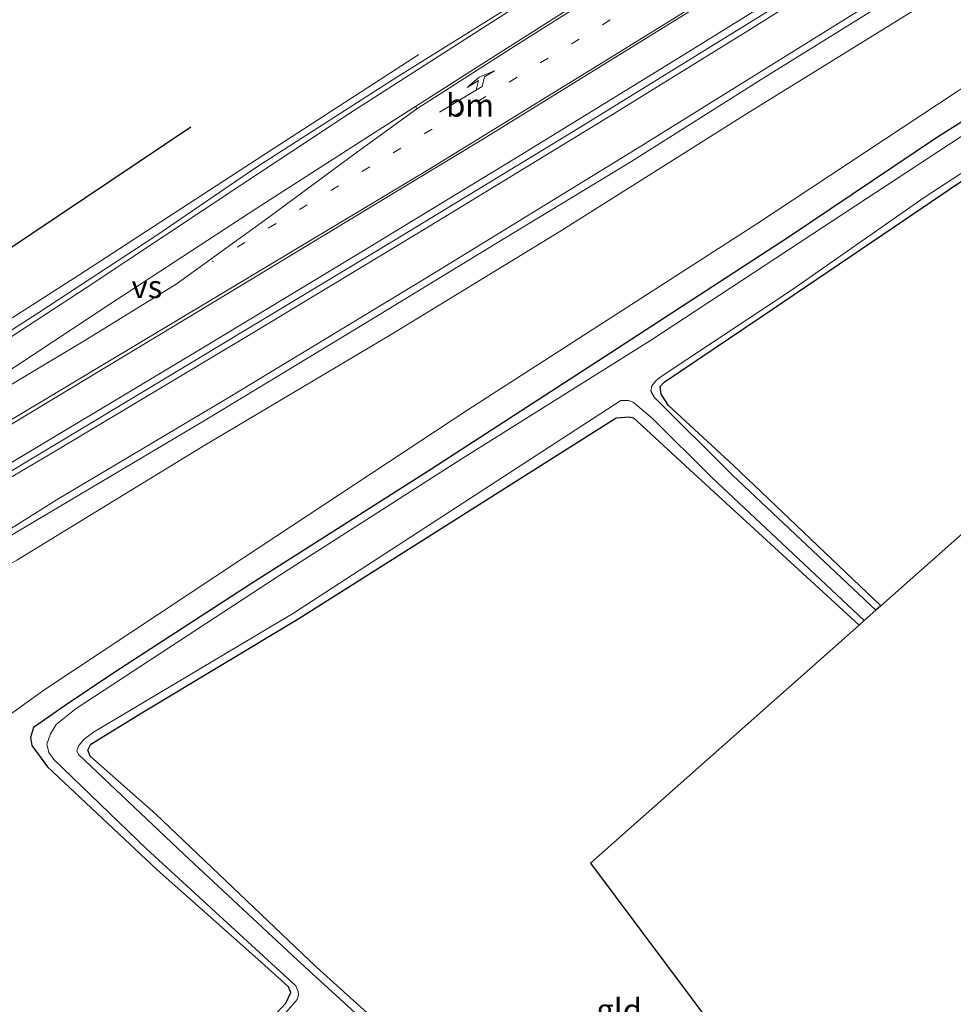
# Model space of a CAD drawing. Units: metres. Extents: x 179999 to 190010, y 550000 to 556250.
# Drawn here: x 180748 to 180851, y 552885 to 552993 of the extents above; entities that cross this region are included whole.
import ezdxf
from ezdxf.enums import TextEntityAlignment as Align

# ---------------------------------------------------------------- set-up
doc = ezdxf.new("R2010")
doc.units = ezdxf.units.M
doc.linetypes.add('VW-1-3_STREEP', pattern=[4, 1, -3])
doc.layers.get('0').update_dxf_attribs({"lineweight": 25})
for name, color, linetype, lineweight in [('B-ME-BV-GELEIDECONSTRUCTIE-GELEIDERAIL-L-B1', 213, 'BV-GELEIDERAIL', 18), ('B-ME-GW-KRUINLIJN-L-B1', 93, 'Continuous', 18), ('B-ME-GW-TEENLIJN-L-B1', 93, 'Continuous', 18), ('B-ME-IE-GRASLAND-GV-B6', 93, 'Continuous', 18), ('B-ME-IE-GRONDWERKLIJN-GROND_INGERICHT-GV-B6', 253, 'Continuous', 18), ('B-ME-OG-WATER-GV-B6', 153, 'Continuous', 18), ('B-ME-VH-VERH_SOORT-BITUMEN-GV-B6', 8, 'IE-TERREINAFSCHEIDING-NATUURLIJK-HOUTWAL', 18), ('B-ME-VW-MARKERING-13STREEP-045-L-B1', 255, 'VW-1-3_STREEP', 18), ('B-ME-VW-MARKERING-PIJLLI750-S-B1', 7, 'Continuous', 18), ('B-ME-VW-MARKERING-STREEP-015-L-B1', 7, 'Continuous', 18), ('B-ME-VW-MARKERING-VERDRIJFSTRP-GV-B6', 7, 'Continuous', 18)]:
    doc.layers.add(name, color=color, linetype=linetype, lineweight=lineweight)
for name, color, linetype in [('B-ME-GW-INSTEEKWATERGANG-L-B1', 10, 'Continuous'), ('B-ME-KG-KADASTRAAL-OPNAMEDTMGRENS-L-B1', 10, 'Continuous'), ('B-ME-OG-BREUK-L-B1', 10, 'Continuous')]:
    doc.layers.add(name, color=color, linetype=linetype)
doc.styles.add('NLCS-ISO', font='NLCS-ISO.TTF')
doc.linetypes.add('BV-GELEIDERAIL', pattern='A,10,-3,[108,NLCS.SHX,S=1,R=0,X=0,Y=0],-3', length=16)
doc.linetypes.add('IE-TERREINAFSCHEIDING-NATUURLIJK-HOUTWAL', pattern='A,7,-1.5,[67,NLCS.SHX,S=0.75,R=45,X=0,Y=0],-1.5,7,-1.5,[70,NLCS.SHX,S=0.75,R=0,X=0,Y=0],-1.5', length=20)

# ---------------------------------------------------------------- blocks, each defined once
blk = doc.blocks.new('pijll')
for p, q in [((0, 0, 0.1), (5.45, 0, 0.1)), ((5.7, 1.05, 0.1), (4, 0.75, 0.1)), ((4, 0.75, 0.1), (5.45, 0.75, 0.1)), ((5.45, 0.75, 0.1), (4.7, 0, 0.1)), ((6.2, 0.75, 0.1), (5.45, 0, 0.1)), ((7.5, 0.75, 0.1), (5.7, 1.05, 0.1)), ((7.5, 0.75, 0.1), (6.2, 0.75, 0.1))]:
    blk.add_line(p, q)

msp = doc.modelspace()

# ---------------------------------------------------------------- linework, layer by layer
at = {"layer": 'B-ME-BV-GELEIDECONSTRUCTIE-GELEIDERAIL-L-B1'}
for points in [[(180731.658, 552935.419, 7.441), (180742.597, 552941.853, 7.437), (180768.832, 552957.594, 7.124), (180785.864, 552967.868, 6.771), (180802.745, 552978.149, 6.384), (180820.759, 552989.228, 5.925), (180837.502, 552999.628, 5.6), (180859.39, 553013.362, 5.064), (180878.169, 553025.42, 4.645), (180897.74, 553038.007, 4.132), (180913.845, 553048.669, 3.736), (180925.543, 553056.849, 3.505), (180936.684, 553065.081, 3.227), (180947.64, 553073.803, 2.953), (180958.768, 553083.225, 2.647), (180969.958, 553093.309, 2.334), (180981.129, 553104.161, 1.942), (180993.541, 553117.135, 1.621), (181005.488, 553130.475, 1.264), (181013.874, 553140.463, 0.704)], [(181014.374, 553139.95, 0.704), (181006.134, 553130.047, 1.131), (180997.144, 553119.862, 1.519), (180985.207, 553107.149, 1.891), (180972.304, 553094.429, 2.244), (180962.14, 553085.142, 2.502), (180949.775, 553074.605, 2.921), (180939.135, 553065.913, 3.172), (180925.539, 553055.824, 3.376), (180913.323, 553047.23, 3.705), (180899.339, 553038.065, 4.061), (180883.066, 553027.629, 4.464), (180868.32, 553018.179, 4.84), (180851.292, 553007.391, 5.26), (180831.033, 552994.631, 5.679), (180810.01, 552981.631, 6.2), (180789.298, 552969.031, 6.646), (180765.437, 552954.639, 7.104), (180746.128, 552943.054, 7.445), (180732.094, 552934.684, 7.559)], [(180735.193, 552929.506, 7.586), (180751.453, 552939.147, 7.414), (180769.003, 552949.551, 7.124), (180786.503, 552960.167, 6.752), (180801.489, 552969.326, 6.384), (180815.491, 552977.816, 6.078), (180830.075, 552987.01, 5.722), (180843.169, 552995.12, 5.451), (180849.79, 552999.244, 5.126), (180856.018, 553002.714, 4.715), (180862.855, 553006.52, 4.261)], [(180792.256, 552989.58, 5.671), (180780.966, 552982.25, 6.274), (180773.782, 552977.629, 6.662), (180754.949, 552965.364, 6.971), (180740.188, 552955.937, 7.21), (180729.95, 552949.734, 7.257), (180724.916, 552946.681, 7.265)]]:
    msp.add_polyline3d(points, dxfattribs=at)
at = {"layer": 'B-ME-GW-INSTEEKWATERGANG-L-B1'}
for points in [[(180879.435, 552999.952, 0.125), (180864.146, 552989.963, 0.164), (180849.033, 552980.433, -0.055), (180832.769, 552969.516, -0.075), (180813.31, 552956.849, -0.2), (180793.666, 552944.118, -0.165), (180773.79, 552931.457, -0.275), (180758.804, 552921.735, -0.228), (180753.351, 552918.058, -0.153), (180749.985, 552915.729, -0.091), (180749.665, 552914.64, -0.032), (180749.808, 552913.767, 0.031), (180751.499, 552911.43, 0.05), (180763.53, 552900.128, -0.063), (180774.575, 552890.325, -0.322)], [(180842.938, 552929.099, -0.634), (180826.713, 552944.509, -0.666), (180819.629, 552951.061, -0.647), (180818.843, 552952.308, -0.639), (180818.729, 552953.144, -0.631), (180819.156, 552953.624, -0.627), (180829.79, 552960.791, -0.655), (180844.372, 552970.67, -0.631), (180857.792, 552979.765, -0.776), (180867.654, 552986.067, -0.686), (180874.377, 552990.161, -0.596), (180875.937, 552990.373, -0.6), (180877.344, 552989.989, -0.604), (180879.656, 552988.88, -0.627), (180885.883, 552982.878, -0.612), (180894.465, 552974.774, -0.663)], [(180858.281, 552817.338, -0.475), (180843.891, 552830.74, -0.416), (180829.847, 552843.813, -0.412), (180815.383, 552857.435, -0.33), (180806.028, 552866.487, -0.177), (180796.777, 552874.953, -0.185), (180789.219, 552882.049, -0.42), (180781.01, 552889.441, -0.455), (180771.834, 552898.194, -0.494), (180763.352, 552906.258, -0.537), (180756.199, 552912.578, -0.424), (180755.94, 552913.245, -0.428), (180756.26, 552913.902, -0.428), (180761.863, 552917.35, -0.514), (180779.092, 552927.71, -0.42), (180797.069, 552939.081, -0.228), (180813.894, 552949.703, -0.114), (180815.338, 552949.808, -0.157), (180815.787, 552949.696, -0.165), (180822.406, 552943.614, -0.247), (180840.533, 552926.966, -0.601)], [(180889.71, 552681.004, -0.271), (180869.008, 552709.119, -0.365), (180849.909, 552735.341, -0.279), (180836.219, 552754.787, -0.24), (180827.057, 552768.195, -0.247), (180817.579, 552781.762, -0.232), (180807.426, 552797.068, -0.193), (180797.234, 552812.474, -0.216), (180788.601, 552826.128, -0.173), (180776.358, 552845.619, -0.232), (180765.515, 552863.411, -0.259), (180762.853, 552867.838, -0.212), (180762.483, 552869.121, -0.2), (180762.686, 552869.756, -0.2), (180769.013, 552876.223, -0.294), (180777.656, 552885.491, -0.334), (180778.214, 552886.67, -0.33), (180777.939, 552887.284, -0.33), (180774.575, 552890.325, -0.322)]]:
    msp.add_polyline3d(points, dxfattribs=at)
at = {"layer": 'B-ME-GW-KRUINLIJN-L-B1'}
msp.add_polyline3d([(181013.283, 553124.648, 0.313), (180997.431, 553107.661, 0.802), (180984.499, 553094.892, 1.28), (180972.424, 553083.345, 1.492), (180957.895, 553070.898, 1.962), (180945.667, 553060.739, 2.271), (180933.061, 553050.872, 2.42), (180921.201, 553042.596, 2.741), (180907.655, 553033.374, 2.945), (180897.123, 553026.322, 3.184), (180879.331, 553015.333, 3.728), (180863.269, 553004.823, 4.198), (180845.982, 552994.067, 4.735), (180828.177, 552983.064, 5.064), (180807.731, 552970.176, 5.479), (180789.219, 552958.873, 6.035), (180768.608, 552946.598, 6.407), (180748.146, 552934.083, 6.764), (180739.912, 552929.398, 6.764), (180739.33, 552929.287, 6.76), (180738.846, 552929.649, 6.838)], dxfattribs=at)
at = {"layer": 'B-ME-GW-TEENLIJN-L-B1'}
msp.add_polyline3d([(180728.814, 552923.558, 0.212), (180731.795, 552919.28, 0.238), (180735.508, 552915.808, 0.238), (180738.517, 552914.912, 0.238), (180742.833, 552915.363, 0.238), (180746.685, 552916.655, 0.113), (180751.235, 552919.897, 0.054), (180773.012, 552934.366, 0.136), (180797.631, 552950.591, 0.321), (180829.318, 552970.992, 0.262), (180851.318, 552985.537, 0.321), (180878.182, 553003.476, 0.454), (180897.083, 553016.63, 0.219), (180916.824, 553030.744, 0.168), (180930.697, 553041.325, 0.093), (180946.078, 553054.384, 0.039), (180960.13, 553067.511, 0.144), (180972.406, 553078.967, 0.215), (180986.987, 553094.054, 0.27), (180997.604, 553105.671, 0.313), (181013.283, 553124.648, 0.313)], dxfattribs=at)
at = {"layer": 'B-ME-IE-GRASLAND-GV-B6'}
for points in [[(180845.982, 552994.067, 4.735), (180828.177, 552983.064, 5.064), (180807.731, 552970.176, 5.479), (180789.219, 552958.873, 6.035), (180768.608, 552946.598, 6.407), (180748.146, 552934.083, 6.764), (180739.912, 552929.398, 6.764), (180739.33, 552929.287, 6.76), (180738.846, 552929.649, 6.838), (180740.773, 552930.821, 6.838), (180739.627, 552932.647, 6.838), (180752.584, 552940.744, 6.803), (180771.15, 552951.806, 6.454), (180793.034, 552965.03, 5.898), (180816.018, 552979.159, 5.444), (180837.957, 552992.81, 4.884), (180858.079, 553005.326, 4.488)], [(180881.019, 552670.141, 0.896), (180852.574, 552708.746, 0.869), (180832.309, 552737.367, 0.771), (180817.393, 552759.19, 0.806), (180808.543, 552773.478, 0.783), (180792.248, 552800.033, 0.755), (180776.186, 552827.068, 0.677), (180757.582, 552858.319, 0.634), (180740.464, 552885.702, 0.689), (180720.473, 552918.597, 0.489), (180728.814, 552923.558, 0.212), (180731.795, 552919.28, 0.238), (180735.508, 552915.808, 0.238), (180738.517, 552914.912, 0.238), (180742.833, 552915.363, 0.238), (180746.685, 552916.655, 0.113), (180751.235, 552919.897, 0.054), (180773.012, 552934.366, 0.136), (180797.631, 552950.591, 0.321), (180829.318, 552970.992, 0.262), (180851.318, 552985.537, 0.321), (180878.182, 553003.476, 0.454)], [(180878.182, 553003.476, 0.454), (180851.318, 552985.537, 0.321), (180829.318, 552970.992, 0.262), (180797.631, 552950.591, 0.321), (180773.012, 552934.366, 0.136), (180751.235, 552919.897, 0.054), (180746.685, 552916.655, 0.113), (180742.833, 552915.363, 0.238), (180738.517, 552914.912, 0.238), (180735.508, 552915.808, 0.238), (180731.795, 552919.28, 0.238), (180728.814, 552923.558, 0.212), (180729.248, 552923.863, 0.172), (180731.412, 552925.158, 1.722), (180735.412, 552927.563, 4.443), (180738.846, 552929.649, 6.838)], [(180840.572, 552999.876, 4.86), (180828.035, 552991.984, 5.185), (180812.743, 552982.522, 5.557), (180793.432, 552970.737, 5.972), (180773.917, 552958.975, 6.454), (180751.614, 552945.621, 6.709), (180732.326, 552934.292, 6.912)], [(180806.616, 552997.584, 5.346), (180789.852, 552987.103, 5.71), (180774.561, 552977.278, 6.015), (180763.382, 552969.693, 6.329), (180750.565, 552961.278, 6.572), (180738.686, 552953.638, 6.638), (180732.384, 552949.754, 6.752), (180730.544, 552948.902, 6.685), (180727.833, 552948.466, 6.642), (180727.61, 552948.892, 6.67), (180729.405, 552949.979, 6.666), (180728.786, 552951.079, 6.623), (180726.574, 552949.727, 6.599), (180717.133, 552944.133, 0.192), (180713.375, 552948.677, 0.203), (180710.637, 552953.858, 0.207), (180708.246, 552961.098, 0.183), (180706.629, 552969.257, 0.136), (180707.372, 552978.723, 0.147)], [(180732.326, 552934.292, 6.912), (180731.332, 552935.97, 6.963), (180736.595, 552939.285, 6.885), (180738.398, 552940.813, 6.838), (180740.513, 552943.164, 6.834), (180743.854, 552946.519, 6.811), (180747.764, 552949.142, 6.736), (180769.426, 552962.226, 6.489), (180799.626, 552980.509, 5.863), (180823.568, 552995.332, 5.287)], [(180738.846, 552929.649, 6.838), (180739.33, 552929.287, 6.76), (180739.912, 552929.398, 6.764), (180748.146, 552934.083, 6.764), (180768.608, 552946.598, 6.407), (180789.219, 552958.873, 6.035), (180807.731, 552970.176, 5.479), (180828.177, 552983.064, 5.064), (180845.982, 552994.067, 4.735)], [(180864.146, 552989.963, 0.164), (180849.033, 552980.433, -0.055), (180832.769, 552969.516, -0.075), (180813.31, 552956.849, -0.2), (180793.666, 552944.118, -0.165), (180773.79, 552931.457, -0.275), (180758.804, 552921.735, -0.228), (180753.351, 552918.058, -0.153), (180749.985, 552915.729, -0.091), (180749.665, 552914.64, -0.032), (180749.808, 552913.767, 0.031), (180751.499, 552911.43, 0.05), (180763.53, 552900.128, -0.063), (180774.575, 552890.325, -0.322), (180777.939, 552887.284, -0.33), (180778.214, 552886.67, -0.33), (180777.656, 552885.491, -0.334), (180769.013, 552876.223, -0.294)], [(180769.013, 552876.223, -0.294), (180777.656, 552885.491, -0.334), (180778.214, 552886.67, -0.33), (180777.939, 552887.284, -0.33), (180774.575, 552890.325, -0.322), (180763.53, 552900.128, -0.063), (180751.499, 552911.43, 0.05), (180749.808, 552913.767, 0.031), (180749.665, 552914.64, -0.032), (180749.985, 552915.729, -0.091), (180753.351, 552918.058, -0.153), (180758.804, 552921.735, -0.228), (180773.79, 552931.457, -0.275), (180793.666, 552944.118, -0.165), (180813.31, 552956.849, -0.2), (180832.769, 552969.516, -0.075), (180849.033, 552980.433, -0.055), (180864.146, 552989.963, 0.164)], [(180860.78, 552986.492, -1.093), (180838.991, 552972.199, -1.093), (180817.651, 552958.188, -1.093), (180796.892, 552945.169, -1.093), (180777.008, 552932.45, -1.093), (180754.654, 552917.807, -1.093), (180752.457, 552916.049, -1.093), (180751.838, 552915.051, -1.093), (180751.45, 552913.921, -1.093), (180751.651, 552913.006, -1.093), (180752.217, 552912.207, -1.093), (180762.379, 552902.415, -1.093), (180778.755, 552887.379, -1.093), (180779.011, 552886.757, -1.093), (180779.043, 552886.348, -1.093), (180778.903, 552885.893, -1.093), (180777.685, 552884.507, -1.093)], [(180857.792, 552979.765, -0.776), (180844.372, 552970.67, -0.631), (180829.79, 552960.791, -0.655), (180819.156, 552953.624, -0.627), (180818.729, 552953.144, -0.631), (180818.843, 552952.308, -0.639), (180819.629, 552951.061, -0.647), (180826.713, 552944.509, -0.666), (180842.938, 552929.099, -0.634), (180842.391, 552928.614, -1.093), (180826.64, 552943.404, -1.093), (180818.115, 552951.95, -1.093), (180817.701, 552952.63, -1.093), (180817.807, 552953.233, -1.093), (180818.263, 552953.789, -1.093), (180818.818, 552954.241, -1.093), (180833.138, 552963.739, -1.093), (180847.683, 552973.881, -1.093), (180865.42, 552985.453, -1.093)], [(180855.015, 552819.447, -1.093), (180829.468, 552843.229, -1.093), (180809.1, 552861.979, -1.093), (180789.97, 552880.12, -1.093), (180778.913, 552890.227, -1.093), (180766.469, 552901.845, -1.093), (180754.913, 552912.784, -1.093), (180754.728, 552913.174, -1.093), (180754.938, 552913.757, -1.093), (180755.541, 552914.451, -1.093), (180756.558, 552915.227, -1.093), (180778.51, 552928.281, -1.093), (180814.418, 552951.621, -1.093), (180815.232, 552951.615, -1.093), (180815.774, 552951.416, -1.093), (180817.871, 552949.64, -1.093), (180824.347, 552943.196, -1.093), (180841.11, 552927.478, -1.093)], [(180841.11, 552927.478, -1.093), (180840.533, 552926.966, -0.601), (180822.406, 552943.614, -0.247), (180815.787, 552949.696, -0.165), (180815.338, 552949.808, -0.157), (180813.894, 552949.703, -0.114), (180797.069, 552939.081, -0.228), (180779.092, 552927.71, -0.42), (180761.863, 552917.35, -0.514), (180756.26, 552913.902, -0.428), (180755.94, 552913.245, -0.428), (180756.199, 552912.578, -0.424), (180763.352, 552906.258, -0.537), (180771.834, 552898.194, -0.494), (180781.01, 552889.441, -0.455), (180789.219, 552882.049, -0.42), (180796.777, 552874.953, -0.185), (180806.028, 552866.487, -0.177), (180815.383, 552857.435, -0.33), (180829.847, 552843.813, -0.412), (180843.891, 552830.74, -0.416), (180858.281, 552817.338, -0.475)]]:
    msp.add_polyline3d(points, dxfattribs=at)
at = {"layer": 'B-ME-IE-GRONDWERKLIJN-GROND_INGERICHT-GV-B6'}
for points in [[(180894.465, 552974.774, -0.663), (180842.938, 552929.099, -0.634), (180826.713, 552944.509, -0.666), (180819.629, 552951.061, -0.647), (180818.843, 552952.308, -0.639), (180818.729, 552953.144, -0.631), (180819.156, 552953.624, -0.627), (180829.79, 552960.791, -0.655), (180844.372, 552970.67, -0.631), (180857.792, 552979.765, -0.776), (180867.654, 552986.067, -0.686), (180874.377, 552990.161, -0.596), (180875.937, 552990.373, -0.6), (180877.344, 552989.989, -0.604), (180879.656, 552988.88, -0.627), (180885.883, 552982.878, -0.612), (180894.465, 552974.774, -0.663)], [(180858.281, 552817.338, -0.475), (180843.891, 552830.74, -0.416), (180829.847, 552843.813, -0.412), (180815.383, 552857.435, -0.33), (180806.028, 552866.487, -0.177), (180796.777, 552874.953, -0.185), (180789.219, 552882.049, -0.42), (180781.01, 552889.441, -0.455), (180771.834, 552898.194, -0.494), (180763.352, 552906.258, -0.537), (180756.199, 552912.578, -0.424), (180755.94, 552913.245, -0.428), (180756.26, 552913.902, -0.428), (180761.863, 552917.35, -0.514), (180779.092, 552927.71, -0.42), (180797.069, 552939.081, -0.228), (180813.894, 552949.703, -0.114), (180815.338, 552949.808, -0.157), (180815.787, 552949.696, -0.165), (180822.406, 552943.614, -0.247), (180840.533, 552926.966, -0.601)], [(180840.533, 552926.966, -0.601), (180811.085, 552900.862, -0.318), (180907.317, 552772.077, -0.522)]]:
    msp.add_polyline3d(points, dxfattribs=at)
at = {"layer": 'B-ME-KG-KADASTRAAL-OPNAMEDTMGRENS-L-B1'}
msp.add_polyline3d([(180973.397, 553044.744, -0.667), (180897.968, 552977.88, -0.644), (180897.448, 552977.419, -1.093), (180895.107, 552975.344, -1.093), (180894.465, 552974.774, -0.663), (180842.938, 552929.099, -0.634), (180842.391, 552928.614, -1.093), (180841.11, 552927.478, -1.093), (180840.533, 552926.966, -0.601), (180811.085, 552900.862, -0.318), (180907.317, 552772.077, -0.522), (180910.189, 552768.233, -1.093), (180916.456, 552759.846, -1.093), (180917.276, 552758.748, -0.737), (180918.429, 552757.205, -0.626), (180938.62, 552730.184, -0.083)], dxfattribs=at)
at = {"layer": 'B-ME-OG-BREUK-L-B1'}
msp.add_polyline3d([(180767.229, 552981.601, 5.502), (180746.92, 552967.969, 5.777), (180735.514, 552960.286, 5.741), (180728.291, 552955.696, 5.824), (180726.004, 552952.001, 6.384), (180721.056, 552957.717, 3.791), (180715.371, 552964.097, 1.578), (180711.463, 552973.152, 0.677)], dxfattribs=at)
at = {"layer": 'B-ME-OG-WATER-GV-B6'}
for points in [[(180777.685, 552884.507, -1.093), (180778.903, 552885.893, -1.093), (180779.043, 552886.348, -1.093), (180779.011, 552886.757, -1.093), (180778.755, 552887.379, -1.093), (180762.379, 552902.415, -1.093), (180752.217, 552912.207, -1.093), (180751.651, 552913.006, -1.093), (180751.45, 552913.921, -1.093), (180751.838, 552915.051, -1.093), (180752.457, 552916.049, -1.093), (180754.654, 552917.807, -1.093), (180777.008, 552932.45, -1.093), (180796.892, 552945.169, -1.093), (180817.651, 552958.188, -1.093), (180838.991, 552972.199, -1.093), (180860.78, 552986.492, -1.093)], [(180865.42, 552985.453, -1.093), (180847.683, 552973.881, -1.093), (180833.138, 552963.739, -1.093), (180818.818, 552954.241, -1.093), (180818.263, 552953.789, -1.093), (180817.807, 552953.233, -1.093), (180817.701, 552952.63, -1.093), (180818.115, 552951.95, -1.093), (180826.64, 552943.404, -1.093), (180842.391, 552928.614, -1.093), (180841.11, 552927.478, -1.093), (180824.347, 552943.196, -1.093), (180817.871, 552949.64, -1.093), (180815.774, 552951.416, -1.093), (180815.232, 552951.615, -1.093), (180814.418, 552951.621, -1.093), (180778.51, 552928.281, -1.093), (180756.558, 552915.227, -1.093), (180755.541, 552914.451, -1.093), (180754.938, 552913.757, -1.093), (180754.728, 552913.174, -1.093), (180754.913, 552912.784, -1.093), (180766.469, 552901.845, -1.093), (180778.913, 552890.227, -1.093), (180789.97, 552880.12, -1.093)]]:
    msp.add_polyline3d(points, dxfattribs=at)
at = {"layer": 'B-ME-VH-VERH_SOORT-BITUMEN-GV-B6'}
for points in [[(180858.079, 553005.326, 4.488), (180837.957, 552992.81, 4.884), (180816.018, 552979.159, 5.444), (180793.034, 552965.03, 5.898), (180771.15, 552951.806, 6.454), (180752.584, 552940.744, 6.803), (180739.627, 552932.647, 6.838), (180738.268, 552931.079, 6.838), (180735.319, 552929.296, 6.783), (180732.326, 552934.292, 6.912), (180751.614, 552945.621, 6.709), (180773.917, 552958.975, 6.454), (180793.432, 552970.737, 5.972), (180812.743, 552982.522, 5.557), (180828.035, 552991.984, 5.185), (180840.572, 552999.876, 4.86)], [(180823.568, 552995.332, 5.287), (180799.626, 552980.509, 5.863), (180769.426, 552962.226, 6.489), (180747.764, 552949.142, 6.736), (180743.854, 552946.519, 6.811), (180740.513, 552943.164, 6.834), (180738.398, 552940.813, 6.838), (180736.595, 552939.285, 6.885), (180731.332, 552935.97, 6.963), (180724.648, 552947.128, 6.685), (180727.61, 552948.892, 6.67), (180727.833, 552948.466, 6.642), (180730.544, 552948.902, 6.685), (180732.384, 552949.754, 6.752), (180738.686, 552953.638, 6.638), (180750.565, 552961.278, 6.572), (180763.382, 552969.693, 6.329), (180774.561, 552977.278, 6.015), (180789.852, 552987.103, 5.71), (180806.616, 552997.584, 5.346)]]:
    msp.add_polyline3d(points, dxfattribs=at)
at = {"layer": 'B-ME-VW-MARKERING-13STREEP-045-L-B1'}
msp.add_polyline3d([(180826.865, 553001.762, 5.095), (180797.125, 552983.451, 5.769), (180769.624, 552966.821, 6.321)], dxfattribs=at)
at = {"layer": 'B-ME-VW-MARKERING-STREEP-015-L-B1'}
for points in [[(180729.68, 552938.727, 6.894), (180746.134, 552948.683, 6.807), (180771.794, 552964.038, 6.407), (180793.263, 552976.939, 6.027), (180812.01, 552988.445, 5.565), (180834.943, 553002.676, 5.048), (180855.357, 553015.57, 4.566), (180870.777, 553025.365, 4.233), (180890.37, 553038.066, 3.771), (180907.132, 553048.995, 3.415), (180917.374, 553055.987, 3.16), (180927.285, 553062.948, 2.878), (180936.712, 553070.115, 2.686), (180949.286, 553080.315, 2.389), (180961.581, 553091.017, 2.103), (180972.443, 553101.158, 1.727), (180982.927, 553111.662, 1.46), (180993.886, 553123.34, 1.19), (181003.118, 553133.775, 0.924), (181010.05, 553141.7, 0.865), (181016.711, 553149.105, 0.767), (181021.427, 553153.886, 0.708), (181024.477, 553156.921, 0.668)], [(180809.426, 553060.755, 4.164), (180823.201, 553037.732, 4.355), (180829.307, 553027.595, 4.382), (180830.359, 553025.383, 4.417), (180831.12, 553022.974, 4.453), (180831.479, 553020.23, 4.492), (180831.344, 553017.87, 4.598), (180830.786, 553015.507, 4.633), (180829.505, 553013.14, 4.786), (180827.325, 553010.712, 4.837), (180825.199, 553008.941, 4.915), (180819.07, 553004.971, 5.013), (180801.57, 552993.957, 5.491), (180784.663, 552983.128, 5.847), (180772.733, 552975.236, 6.133), (180755.858, 552964.041, 6.423), (180741.799, 552954.882, 6.623), (180725.959, 552944.94, 6.74)], [(180841.952, 553015.659, 4.668), (180827.151, 553006.318, 4.931), (180809.306, 552994.956, 5.365), (180798.345, 552987.992, 5.628), (180791.879, 552983.869, 5.804)], [(180792.028, 552983.6, 5.804), (180802.423, 552990.275, 5.561), (180819.335, 553000.984, 5.216), (180842.122, 553015.424, 4.625)]]:
    msp.add_polyline3d(points, dxfattribs=at)
at = {"layer": 'B-ME-VW-MARKERING-VERDRIJFSTRP-GV-B6'}
msp.add_polyline3d([(180727.711, 552942.081, 6.826), (180741.714, 552951.202, 6.724), (180758.371, 552962.182, 6.478), (180774.482, 552972.702, 6.235), (180787.87, 552981.315, 5.91), (180791.879, 552983.869, 5.804), (180792.028, 552983.6, 5.804), (180785.134, 552978.609, 5.984), (180775.353, 552971.4, 6.282), (180765.641, 552964.389, 6.419), (180755.609, 552958.204, 6.615), (180727.974, 552941.658, 6.803), (180727.711, 552942.081, 6.826)], dxfattribs=at)

# ---------------------------------------------------------------- block references
at = {"layer": 'B-ME-VW-MARKERING-PIJLLI750-S-B1', "rotation": 31.29999999999999}
msp.add_blockref('pijll', (180794.53, 552983.25, 5.741), dxfattribs=at)

# ---------------------------------------------------------------- texts
at = {"layer": 'B-ME-IE-GRONDWERKLIJN-GROND_INGERICHT-GV-B6', "ltscale": 0.2, "style": 'NLCS-ISO'}
msp.add_text('gld', height=2.5, dxfattribs=at).set_placement((180814.2274, 552884.7248), align=Align.MIDDLE_CENTER)
at = {"layer": 'B-ME-VW-MARKERING-13STREEP-045-L-B1', "ltscale": 0.2, "style": 'NLCS-ISO'}
msp.add_text('bm', height=2.5, dxfattribs=at).set_placement((180797.8713, 552984.0113), align=Align.MIDDLE_CENTER)
at = {"layer": 'B-ME-VW-MARKERING-VERDRIJFSTRP-GV-B6', "ltscale": 0.2, "style": 'NLCS-ISO'}
msp.add_text('vs', height=2.5, dxfattribs=at).set_placement((180762.4213, 552964.0994), align=Align.MIDDLE_CENTER)

doc.saveas('drawing.dxf')
